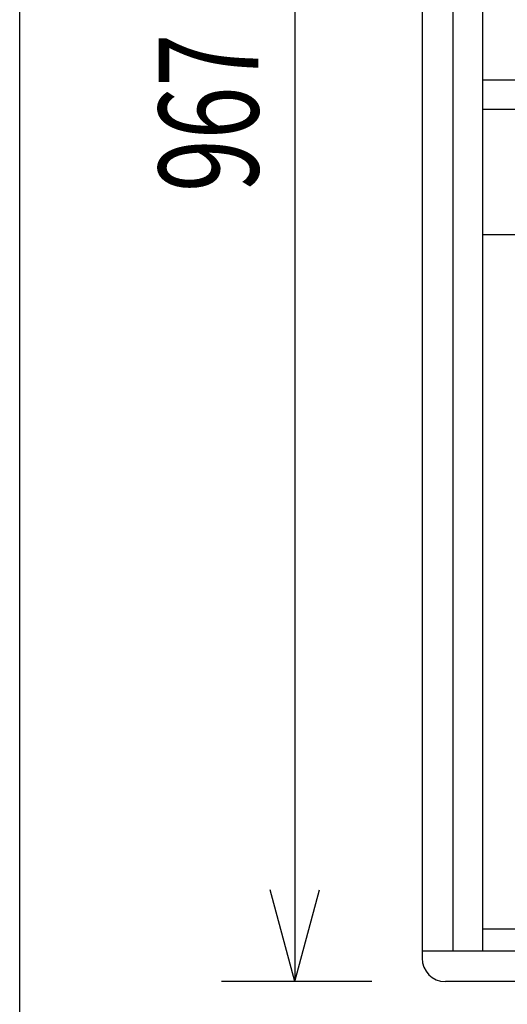
# Model space of a CAD drawing. Extents: x -1700 to 1900, y -2544 to 2807.
# Drawn here: x -1700 to -1434, y -1712 to -1176 of the extents above; entities that cross this region are included whole.
import ezdxf
from ezdxf.enums import TextEntityAlignment as Align

# ---------------------------------------------------------------- set-up
doc = ezdxf.new("R2010")
doc.units = 0
doc.header["$LTSCALE"] = 101.6
doc.header["$MEASUREMENT"] = 0
for name, color, linetype in [('DATA', 7, 'CONTINUOUS'), ('DIMNSIONS', 7, 'CONTINUOUS'), ('HIBINO-BASE', 7, 'CONTINUOUS')]:
    doc.layers.add(name, color=color, linetype=linetype)
doc.styles.get("Standard").update_dxf_attribs({"font": 'txt', "bigfont": 'BIGFONT.SHX'})

msp = doc.modelspace()

# ---------------------------------------------------------------- linework, layer by layer
at = {"layer": 'DATA', "color": 7, "linetype": 'Continuous'}
for p, q in [((-1480.67, -745.976), (-1480.67, -1687.3)), ((-1463.652, -1683.236), (-1463.652, -749.786)), ((-1447.65, -749.786), (-1447.65, -1683.236)), ((-1447.65, -1208.256), (-1050.136, -1208.256)), ((-1447.65, -1224.258), (-1051.18, -1224.258)), ((-1067.877, -1292.838), (-1447.65, -1292.838)), ((-1447.65, -1671.298), (-1239.618, -1671.298)), ((-1480.67, -1683.236), (-919.33, -1683.236)), ((-932.03, -1700), (-1467.97, -1700))]:
    msp.add_line(p, q, dxfattribs=at)
msp.add_arc((-1467.97, -1687.3), 12.7, 180, 270, dxfattribs=at)
at = {"layer": 'DIMNSIONS', "color": 7, "linetype": 'Continuous'}
for p, q in [((-1550, -733.276), (-1550, -1700)), ((-1550, -1700), (-1563.401, -1649.988)), ((-1550, -1700), (-1536.599, -1649.988)), ((-1507.97, -1700), (-1590, -1700))]:
    msp.add_line(p, q, dxfattribs=at)
at = {"layer": 'HIBINO-BASE', "color": 7, "linetype": 'Continuous'}
msp.add_line((-1700, -2392.896), (-1700, 2807.104), dxfattribs=at)

# ---------------------------------------------------------------- texts
at = {"layer": 'DIMNSIONS', "color": 7, "width": 0.7}
msp.add_text('967', height=54.2947, rotation=90, dxfattribs=at).set_placement((-1624.172, -1269.555), align=Align.TOP_LEFT)

doc.saveas('drawing.dxf')
